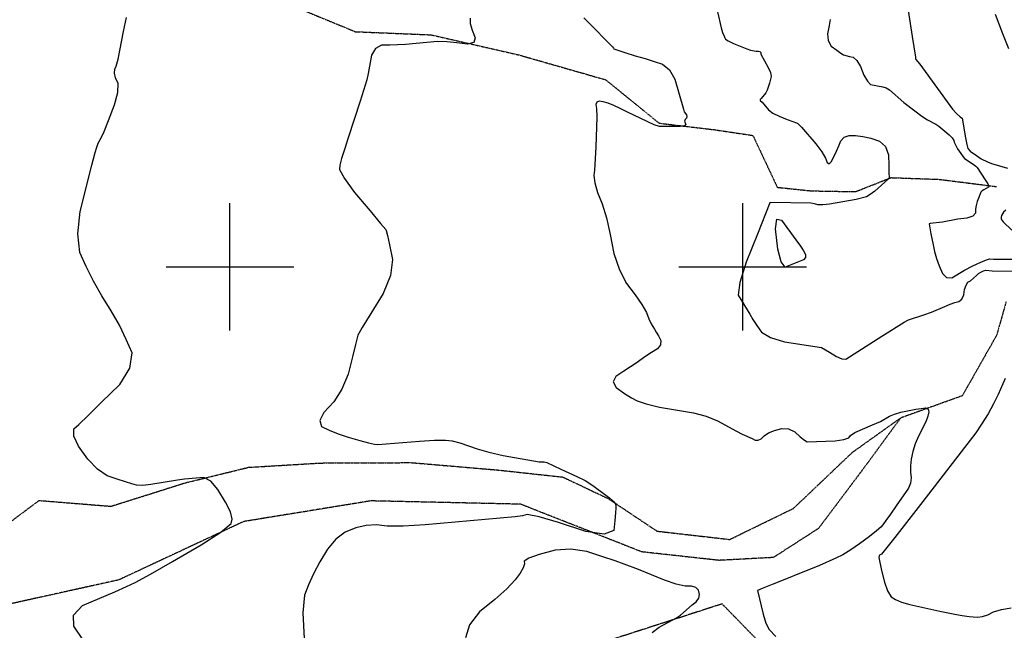
# Model space of a CAD drawing. Extents: x 588697 to 635124, y 433851 to 453181.
# Drawn here: x 598590 to 600510, y 443292 to 444482 of the extents above; entities that cross this region are included whole.
import ezdxf

# ---------------------------------------------------------------- set-up
doc = ezdxf.new("R2010")
doc.units = 0
doc.header["$MEASUREMENT"] = 0
doc.linetypes.add('CENTER', pattern=[2, 1.25, -0.25, 0.25, -0.25])
doc.linetypes.add('PHANTOM', pattern=[2.5, 1.25, -0.25, 0.25, -0.25, 0.25, -0.25])
for name, color, linetype in [('CONT-INDX', 7, 'CONTINUOUS'), ('CONT-INTER', 7, 'CONTINUOUS'), ('DIRTROAD', 7, 'CONTINUOUS'), ('GRIDS', 7, 'CONTINUOUS'), ('WASHES', 7, 'CONTINUOUS')]:
    doc.layers.add(name, color=color, linetype=linetype)

msp = doc.modelspace()

# ---------------------------------------------------------------- linework, layer by layer
at = {"layer": 'CONT-INDX', "color": 1, "linetype": 'Continuous'}
for points, elevation in [([(600273.8134, 444773.9425), (600280.4507, 444765.8088), (600297.5445, 444746.3699), (600321.5208, 444720.0058), (600334.5298, 444683.8186), (600336.5715, 444637.8083), (600327.6459, 444581.9749), (600321.5908, 444544.7339), (600318.4061, 444526.0854), (600330.495, 444449.4305), (600336.6591, 444409.0907), (600336.7776, 444406.522), (600337.6774, 444404.0456), (600345.301, 444395.4107), (600409.3042, 444307.6725), (600416.8207, 444298.8222), (600424.1753, 444292.8302), (600426.7072, 444290.9908), (600428.1139, 444289.9508), (600434.6726, 444252.0026), (600437.1479, 444238.8042), (600439.1006, 444231.1408), (600443.7845, 444225.987), (600455.7631, 444217.2449)], 2450), ([(598775.4057, 444385.4325), (598778.4621, 444391.1452), (598782.3692, 444405.2547), (598792.7357, 444458.6638), (598798.3735, 444486.2628)], 2400), ([(598713.2358, 443274.2495), (598695.5759, 443299.9462), (598695.3623, 443321.8923), (598712.5951, 443340.0879), (598775.9567, 443366.8774), (598798.6423, 443377.1216), (598815.3311, 443385.2653), (598845.1545, 443401.6032), (598888.1126, 443426.1355), (598944.2053, 443458.862), (598982.3101, 443483.5403), (599002.427, 443500.1704), (599004.556, 443508.7523), (599000.9612, 443522.6964), (598991.6428, 443542.0026), (598976.6006, 443566.671), (598962.5622, 443582.702), (598949.5275, 443590.0955), (598911.5856, 443586.2676), (598897.7056, 443584.9277), (598845.9032, 443575.9489), (598830.2594, 443574.2736), (598817.9331, 443574.7424), (598808.9242, 443577.3554), (598796.4083, 443581.3215), (598780.3853, 443586.6406), (598760.8553, 443593.313), (598741.744, 443606.1988), (598723.0513, 443625.2982), (598704.7774, 443650.6111), (598695.7405, 443670.3645), (598695.9406, 443684.5584), (598705.3777, 443693.1929), (598723.3924, 443710.5106), (598749.9844, 443736.5115), (598785.154, 443771.1957), (598804.8756, 443803.1732), (598809.1493, 443832.444), (598797.975, 443859.008), (598784.46, 443886.4155), (598768.6043, 443914.6662), (598750.4078, 443943.7603), (598734.1573, 443972.4467), (598719.8529, 444000.7256), (598707.4945, 444028.5969), (598703.6183, 444064.5116), (598708.2242, 444108.4697), (598731.0266, 444198.6046), (598737.3673, 444222.8698), (598740.3341, 444233.2669), (598743.2485, 444241.517), (598748.9197, 444251.5763), (598754.7229, 444264.2957), (598763.52, 444285.7784), (598775.311, 444316.0244), (598781.5324, 444339.905), (598782.1844, 444357.4202), (598777.2668, 444368.57), (598775.0073, 444377.9074), (598775.4057, 444385.4325)], 2400), ([(600455.7631, 444217.2449), (600464.7782, 444211.0114), (600476.9756, 444204.9062), (600484.9453, 444201.6286), (600516.3672, 444192.5915)], 2450), ([(600512.87, 444110.8935), (600508.6448, 444106.6498), (600506.3748, 444103.7982), (600504.8609, 444100.6584), (600504.1032, 444097.2305), (600504.1017, 444093.5145), (600507.4945, 444088.0311), (600524.4633, 444071.7624)], 2450)]:
    msp.add_lwpolyline(points, dxfattribs=dict(at, elevation=elevation))
at = {"layer": 'CONT-INTER', "color": 7, "linetype": 'Continuous'}
for points, elevation in [([(599950.5946, 444497.4076), (599958.2627, 444465.9748), (599960.8166, 444457.298), (599963.9644, 444449.8053), (599965.1586, 444446.7716), (599966.0998, 444444.2129), (599971.6562, 444440.4772), (599981.8277, 444435.5645), (600007.6851, 444425.1099), (600015.0395, 444422.47), (600026.3882, 444420.7336)], 2430), ([(600492.4775, 444492.6103), (600506.6584, 444455.2578), (600518.2597, 444425.7932)], 2460), ([(599468.3876, 444484.9228), (599468.7956, 444474.297), (599472.1393, 444461.4514), (599478.4186, 444446.3861), (599475.5727, 444437.3134), (599463.6016, 444434.2333), (599442.5052, 444437.1457), (599423.0103, 444438.7867), (599405.117, 444439.1562), (599342.4655, 444433.8471), (599327.1535, 444432.7044), (599311.5634, 444432.1715), (599295.6953, 444432.2485), (599283.98, 444425.7115), (599276.4175, 444412.5605), (599269.9149, 444376.7707), (599267.1386, 444364.4859), (599254.2314, 444322.9557)], 2410), ([(599689.8444, 444485.8213), (599713.2509, 444462.0862), (599729.9883, 444445.1354), (599740.0565, 444434.9691), (599746.0366, 444428.8288), (599747.7996, 444426.6937), (599748.7447, 444425.1821), (599770.1074, 444417.7432), (599790.5251, 444411.816), (599809.6057, 444406.1449), (599827.3494, 444400.7299), (599843.7561, 444395.571), (599857.1258, 444383.9417), (599867.4586, 444365.8418), (599884.3372, 444307.8011)], 2420), ([(600170.6851, 444482.3642), (600168.6076, 444470.5094), (600164.9952, 444454.528), (600166.2702, 444441.2156), (600172.4326, 444430.5723), (600183.4826, 444422.598), (600191.5264, 444416.9457), (600196.564, 444413.6152), (600207.8532, 444410.136), (600215.0795, 444408.6738), (600222.2527, 444402.138), (600229.3728, 444390.5285), (600236.4396, 444373.8455), (600243.0809, 444362.2827), (600249.2966, 444355.84), (600273.148, 444351.414), (600279.6209, 444348.9909), (600286.4311, 444345.0351), (600314.4435, 444320.703), (600335.2763, 444304.091), (600349.2504, 444294.1566), (600360.1173, 444286.8447), (600376.5271, 444278.0638), (600382.559, 444274.1416), (600393.8677, 444264.8316), (600402.4879, 444257.4615), (600408.4157, 444251.4169), (600411.6511, 444246.6977), (600412.1942, 444243.3039), (600419.0056, 444230.5815), (600425.2739, 444221.2528), (600429.7344, 444214.837), (600432.387, 444211.3341), (600449.0819, 444200.1179), (600454.2134, 444196.3793), (600456.9739, 444193.92), (600472.7621, 444169.5775), (600477.6394, 444161.7647), (600479.8894, 444157.1305), (600479.5122, 444155.6749), (600469.964, 444150.4753), (600466.6423, 444148.3993), (600464.5844, 444146.1194), (600460.0111, 444134.2474), (600457.0263, 444127.3429), (600455.0586, 444120.1887), (600454.108, 444112.785), (600454.1746, 444105.1316), (600448.4344, 444099.3448), (600436.8874, 444095.4245), (600419.5335, 444093.3706), (600389.462, 444087.4436), (600365.6873, 444084.5997), (600363.3721, 444084.0188), (600366.8665, 444064.4761)], 2440), ([(600026.3882, 444420.7336), (600030.4602, 444420.8271), (600033.3305, 444419.8193), (600034.9992, 444417.7102), (600035.4662, 444414.4998), (600049.8187, 444388.5042), (600053.987, 444378.8489), (600055.3808, 444370.9308), (600052.2406, 444358.3166), (600047.5853, 444344.6923), (600045.0733, 444339.2442), (600035.9014, 444328.2513), (600034.241, 444326.1508), (600034.0712, 444324.2437), (600038.2031, 444321.0102), (600050.3769, 444306.3069), (600058.7386, 444299.9073), (600070.7805, 444293.6997), (600086.5029, 444287.6841), (600097.8567, 444283.3554), (600104.842, 444280.7135), (600107.4587, 444279.7585), (600114.5799, 444272.644), (600142.3357, 444239.9366), (600154.1271, 444224.1497), (600161.58, 444212.0092), (600164.6941, 444203.5151), (600168.4846, 444201.3083), (600172.9514, 444205.3886), (600182.8463, 444225.9964), (600187.2069, 444236.1091), (600191.1763, 444246.0944), (600197.996, 444252.8032), (600207.666, 444256.2356), (600220.1864, 444256.3914), (600234.2306, 444254.6315), (600249.7987, 444250.9558), (600266.8906, 444245.3644), (600278.422, 444234.6005), (600284.3931, 444218.6642), (600284.8037, 444197.5555), (600285.0793, 444183.0646), (600285.2199, 444175.1916), (600284.6883, 444172.5702), (600277.1381, 444165.1411), (600257.7603, 444148.0956), (600248.5594, 444140.9909), (600241.4601, 444136.691), (600221.2273, 444131.6888), (600169.1879, 444122.1502), (600156.3782, 444120.9154), (600146.5412, 444121.203), (600139.677, 444123.0131), (600132.8926, 444124.1515), (600054.0824, 444125.4104), (600052.9919, 444125.0352), (600028.8291, 444064.1344), (600006.9539, 444009.6562), (599994.3941, 443970.0141), (599991.1496, 443945.208), (600013.6238, 443908.0091)], 2430), ([(599254.2314, 444322.9557), (599230.7141, 444251.5528), (599223.173, 444229.0318), (599217.8249, 444211.2263), (599214.6699, 444198.1363), (599213.7079, 444189.7618), (599223.1782, 444172.1617), (599243.0807, 444145.3359), (599273.4154, 444109.2846), (599293.7443, 444085.1061), (599304.0673, 444072.8006), (599304.9957, 444071.2792), (599307.0787, 444061.7217), (599311.0976, 444042.9348), (599317.0524, 444014.9184), (599312.9557, 443983.3468), (599298.8075, 443948.22), (599274.6078, 443909.5379), (599258.1557, 443882.4364), (599249.4511, 443866.9155), (599245.0111, 443849.0538), (599239.0017, 443825.1515), (599230.4662, 443791.2681), (599218.3609, 443761.9017), (599202.6859, 443737.052), (599183.4412, 443716.7192), (599175.5043, 443700.7909), (599178.8753, 443689.267), (599193.554, 443682.1475), (599210.8579, 443675.1824), (599230.7872, 443668.3717), (599253.3417, 443661.7153), (599270.4825, 443657.1115), (599282.2096, 443654.5604), (599288.5231, 443654.0618), (599369.8896, 443660.6241), (599399.2673, 443662.4458), (599420.4962, 443662.5585), (599433.5762, 443660.9625), (599448.2572, 443657.5853), (599482.4218, 443645.4875), (599505.2055, 443638.9773), (599532.8903, 443632.8964), (599603.3084, 443620.5801), (599613.0314, 443620.6135), (599618.2466, 443619.2187), (599645.0646, 443605.8501), (599676.3856, 443592.1007), (599692.617, 443583.691), (599707.9961, 443574.1764), (599733.2819, 443555.5807), (599740.2722, 443550.248), (599746.2745, 443545.1069), (599748.613, 443542.8926), (599750.5097, 443540.9156), (599751.7619, 443538.1284), (599752.3695, 443534.5309), (599752.3325, 443530.123), (599751.6612, 443520.683), (599750.3556, 443506.2107), (599748.4157, 443486.7063), (599729.5564, 443479.5631), (599693.7777, 443484.7812), (599641.0796, 443502.3605), (599602.9845, 443513.2922), (599579.4923, 443517.5762), (599570.603, 443515.2125), (599556.4364, 443512.9984), (599380.6382, 443497.3806), (599338.1528, 443494.9742), (599306.6376, 443495.0229), (599286.0927, 443497.5267), (599265.64, 443496.4464), (599245.2794, 443491.7819), (599225.011, 443483.5333), (599206.6552, 443469.7446), (599190.2121, 443450.4156), (599175.6816, 443425.5465)], 2410), ([(599884.3372, 444307.8011), (599885.9748, 444302.6112), (599890.2665, 444296.3624), (599891.0434, 444293.2436), (599890.1197, 444290.2629), (599887.4953, 444287.4202), (599886.4668, 444284.336), (599889.1973, 444277.4434), (599886.1434, 444275.0243), (599877.8725, 444273.7532), (599864.3847, 444273.6299), (599853.2204, 444273.6077), (599844.3797, 444273.6865), (599837.8627, 444273.8662), (599827.0478, 444277.2255), (599775.4624, 444301.9121), (599760.7478, 444309.0536), (599748.3811, 444314.9068), (599737.477, 444319.2118), (599728.0355, 444321.9686), (599720.0566, 444323.1774), (599715.2103, 444321.4201), (599713.4967, 444316.6967), (599714.9157, 444309.0074), (599715.4393, 444292.5577), (599713.8006, 444233.3774), (599711.0738, 444188.8924), (599709.614, 444178.3778), (599711.5753, 444163.8804), (599716.9577, 444145.4005), (599725.7613, 444122.9379), (599734.0322, 444095.6231), (599741.7707, 444063.456), (599748.9765, 444026.4368), (599759.4759, 443994.4746), (599773.2687, 443967.5693), (599790.355, 443945.721), (599803.373, 443927.0313), (599812.3226, 443911.5003), (599817.204, 443899.1278), (599821.4331, 443889.572), (599827.9346, 443878.9102), (599831.4651, 443873.3045), (599835.6014, 443866.0156), (599840.3437, 443857.0436), (599839.6405, 443848.5674), (599833.4919, 443840.587), (599821.8979, 443833.1024), (599811.1805, 443825.9932), (599792.3752, 443812.9008), (599781.2144, 443805.3933), (599767.8571, 443796.7368), (599752.3033, 443786.9312), (599747.4079, 443776.4945), (599753.1708, 443765.4269), (599769.592, 443753.7282), (599783.1779, 443744.9874), (599793.9285, 443739.2044), (599811.7309, 443733.3503), (599837.4211, 443726.6815), (599903.9685, 443715.8474), (599928.4211, 443709.4879), (599950.968, 443700.468), (599987.5653, 443680.0862), (599998.8359, 443674.364), (600018.1259, 443665.6537), (600024.2456, 443662.4295), (600030.2347, 443662.2905), (600036.0932, 443665.2365), (600041.821, 443671.2676), (600050.4091, 443676.6086), (600061.8574, 443681.2593), (600076.1658, 443685.2198), (600089.3339, 443684.5125), (600101.3618, 443679.1373), (600112.2494, 443669.0943), (600120.3946, 443662.4064), (600125.7973, 443659.0735), (600179.9467, 443661.411), (600197.1337, 443663.695), (600207.0934, 443667.1166), (600209.8257, 443671.6757)], 2420), ([(600366.8665, 444064.4761), (600371.4316, 444042.9059), (600374.0283, 444030.3591), (600377.88, 444016.8929), (600382.9867, 444002.5073), (600389.3484, 443987.2022), (600397.576, 443979.3777), (600407.6695, 443979.0339), (600432.126, 443993.8997), (600448.6981, 444002.3488), (600464.1952, 444009.6134), (600475.094, 444014.2179), (600481.3948, 444016.1622), (600488.9592, 444015.0483), (600531.1245, 444015.3241)], 2440), ([(600013.6238, 443908.0091), (600019.9948, 443897.8681), (600027.5706, 443886.2157), (600036.3512, 443873.0519), (600054.2066, 443862.442), (600081.1368, 443854.3861), (600153.6345, 443843.4188), (600168.8594, 443833.838), (600182.621, 443825.4663), (600193.3282, 443821.0411), (600200.9809, 443820.5623), (600271.2122, 443865.2732), (600314.5262, 443892.4816), (600323.5401, 443896.7664), (600352.8127, 443906.5229), (600367.9067, 443911.8511), (600393.8453, 443923.264), (600404.5705, 443927.7622), (600413.7597, 443930.9262), (600421.413, 443932.7559), (600427.1201, 443937.6212), (600430.881, 443945.522), (600432.6957, 443956.4584), (600435.4703, 443964.6831), (600439.2048, 443970.1961), (600443.8993, 443972.9976), (600455.7008, 443983.6286), (600459.7977, 443987.0485), (600464.4379, 443989.9734), (600469.6215, 443992.4034), (600473.6857, 443993.7675), (600486.2388, 443992.6993), (600539.5773, 443991.8493)], 2430), ([(600511.416, 443782.8367), (600498.3217, 443751.5043), (600489.1929, 443733.2915), (600478.3257, 443713.9507), (600465.7199, 443693.4817), (600454.6095, 443676.5767), (600351.1406, 443543.3176)], 2430), ([(600209.8257, 443671.6757), (600218.3632, 443677.3945), (600252.8539, 443692.3113), (600268.4566, 443699.1534), (600286.0262, 443709.2487), (600295.6401, 443713.338), (600308.3557, 443717.067), (600337.4517, 443722.9498), (600348.1918, 443724.6092), (600356.3934, 443725.4137), (600361.2433, 443723.123), (600362.7417, 443717.7369), (600360.8885, 443709.2554), (600356.9621, 443698.5152), (600342.8897, 443670.2583), (600336.4752, 443655.2158), (600331.7188, 443640.3885), (600328.6205, 443625.7765), (600327.0269, 443612.3268), (600326.9379, 443600.0394), (600328.3535, 443588.9143), (600327.2128, 443578.5635), (600323.5158, 443568.987), (600299.4567, 443534.9299), (600287.9042, 443518.4772), (600279.0662, 443506.0593), (600272.9425, 443497.6763), (600269.5333, 443493.3281), (600260.887, 443485.6694), (600247.0034, 443474.7004), (600227.8826, 443460.4211), (600210.5972, 443448.598), (600195.1472, 443439.2313), (600181.5326, 443432.321), (600149.9901, 443418.2791), (600132.0623, 443411.1475), (600110.5984, 443402.602), (600085.5985, 443392.6424), (600057.0626, 443381.2689), (600038.0248, 443373.6428), (600028.4852, 443369.764), (600039.5547, 443323.2922), (600045.3164, 443305.7105), (600051.2635, 443293.6517), (600064.754, 443279.7258)], 2420), ([(600351.1406, 443543.3176), (600296.6401, 443473.2371), (600270.839, 443440.5729), (600266.989, 443438.3982), (600266.0061, 443437.2539), (600265.4838, 443433.762), (600270.8508, 443408.8383), (600276.2383, 443385.8611), (600282.5068, 443368.7306), (600289.6563, 443357.4465), (600297.6868, 443352.009), (600309.7435, 443346.8766), (600325.8262, 443342.0494), (600384.2861, 443329.2741), (600416.9734, 443322.7437), (600427.6212, 443320.8755), (600441.8074, 443319.0486), (600449.6282, 443318.2051), (600457.9343, 443317.4083), (600467.2691, 443318.7857), (600477.6326, 443322.3374), (600489.0248, 443328.0633), (600504.2549, 443332.5155), (600523.3229, 443335.694)], 2430), ([(599823.2924, 443287.5042), (599837.3519, 443297.9855), (599870.7452, 443316.6047), (599878.5661, 443321.2512), (599901.4421, 443341.5492), (599909.4313, 443347.735), (599914.1522, 443354.5449), (599915.6049, 443361.9791), (599913.7895, 443370.0374), (599908.5133, 443375.4578), (599899.7765, 443378.2402), (599887.5791, 443378.3846), (599870.0539, 443382.2702), (599847.2009, 443389.8967), (599796.5972, 443410.241), (599769.0247, 443421.0214), (599751.4156, 443427.2663), (599727.1046, 443435.5615), (599696.0917, 443445.907), (599665.1332, 443450.0696), (599634.229, 443448.0494), (599603.3792, 443439.8464), (599583.1695, 443432.6793), (599573.5998, 443426.5479), (599574.6701, 443421.4524), (599572.151, 443413.6797), (599566.0425, 443403.2298), (599556.3446, 443390.1028), (599539.8572, 443373.1475), (599516.5803, 443352.364), (599486.514, 443327.7524), (599467.4642, 443302.8255), (599459.4311, 443277.5834)], 2420), ([(599175.6816, 443425.5465), (599163.3528, 443402.2897), (599153.2257, 443380.6452), (599145.3003, 443360.6131), (599142.4109, 443325.8714), (599144.5575, 443276.4201)], 2410)]:
    msp.add_lwpolyline(points, dxfattribs=dict(at, elevation=elevation))
at = {"layer": 'CONT-INTER', "color": 7, "linetype": 'Continuous', "elevation": 2430}
msp.add_lwpolyline([(600101.977, 444007.41), (600082.8268, 443999.4246), (600074.9179, 444009.9182), (600068.6753, 444034.8981), (600064.099, 444074.3643), (600066.4611, 444093.1865), (600075.7616, 444091.3646), (600103.5427, 444052.9898), (600112.537, 444040.8426), (600115.2753, 444036.7071), (600118.6033, 444031.2313), (600122.5209, 444024.4153), (600122.4147, 444018.7391), (600118.2846, 444014.2028), (600101.977, 444007.41)], close=True, dxfattribs=at)
at = {"layer": 'DIRTROAD', "color": 44, "linetype": 'CENTER'}
msp.add_polyline3d([(600422.4025, 443024.3129, 2396.6762), (600337.9945, 443060.1518, 2399.7934), (600266.2784, 443057.1711, 2404.4651), (600222.5535, 443083.5819, 2409.3041), (600167.8113, 443165.6382, 2413.6153), (600066.8833, 443233.6984, 2416.2023), (599959.7932, 443343.5139, 2418.7521), (599743.0083, 443273.4692, 2424.972), (599643.659, 443266.5196, 2425.2971), (599571.8474, 443151.4096, 2422.6198), (599419.8708, 443017.45, 2417.8891), (599201.5015, 442860.8851, 2412.048), (598969.7228, 442672.2061, 2408.7452), (598642.4944, 442395.0316, 2402.7262), (598388.6885, 442235.8533, 2397.7039), (598336.3832, 442178.3375, 2395.5655), (598119.9978, 442075.181, 2394.093)], dxfattribs=at)
at = {"layer": 'GRIDS', "color": 15, "linetype": 'Continuous'}
for p, q in [((599000, 444000), (599000, 444124.105)), ((600000, 444000), (600000, 444124.105)), ((599000, 444000), (598875.51, 444000)), ((599000, 444000), (599000, 444000)), ((599000, 443875.965), (599000, 444000)), ((599124.435, 444000), (599000, 444000)), ((600000, 444000), (599875.51, 444000)), ((600000, 444000), (600000, 444000)), ((600000, 443875.965), (600000, 444000)), ((600124.435, 444000), (600000, 444000))]:
    msp.add_line(p, q, dxfattribs=at)
at = {"layer": 'WASHES', "color": 8, "linetype": 'PHANTOM'}
for points in [[(599092.8723, 444521.2221, 2402.8569), (599244.3776, 444458.5929, 2404.9041), (599392.0312, 444452.5015, 2408.1864), (599563.7989, 444413.2409, 2411.5481), (599732.5834, 444364.9305, 2415.1549), (599836.9587, 444280.3005, 2419.1667), (599944.0908, 444267.6497, 2420.8077), (600019.8463, 444256.3216, 2421.7102), (600067.4002, 444155.3328, 2424.4893), (600133.4765, 444148.4165, 2426.007), (600219.9978, 444146.8316, 2428.0585), (600289.0074, 444174.178, 2430.1124), (600383.1311, 444170.8248, 2434.7467), (600494.582, 444156.7824, 2440.7742)], [(600513.4571, 443932.3072, 2422.5101), (600495.2552, 443867.3467, 2422.1756), (600427.986, 443749.0027, 2421.3429), (600307.685, 443705.7634, 2418.7944), (600238.3306, 443611.1771, 2417.226), (600147.7157, 443490.5472, 2415.5726), (600059.7336, 443433.9004, 2414.2534), (599953.8108, 443428.3193, 2412.9387), (599803.3869, 443444.837, 2410.8871), (599566.9148, 443537.7653, 2407.2011), (599275.1502, 443544.2439, 2403.2597), (599026.9056, 443504.0152, 2400.2167), (598783.2998, 443390.2424, 2398.2327), (598510.0453, 443329.8768, 2394.9412)], [(598107.347, 443391.7895, 2395.7065), (598384.5141, 443459.1852, 2392.491), (598500.6296, 443450.1101, 2394.5425), (598627.992, 443545.0782, 2395.5793), (598768.1136, 443533.7861, 2397.3441), (598912.5801, 443579.3198, 2398.9915), (599036.2912, 443609.6793, 2401.5388), (599176.2138, 443618.0641, 2403.6745), (599353.7263, 443618.8345, 2405.5643), (599523.6035, 443604.3585, 2407.0835), (599649.1952, 443590.6646, 2408.1919), (599737.7647, 443548.7177, 2409.7477), (599832.7009, 443485.3113, 2411.3836), (599974.7169, 443469.1186, 2413.23), (600098.9432, 443529.6167, 2415.6983), (600214.0652, 443639.0149, 2419.1139), (600307.685, 443705.7634, 2418.7944)]]:
    msp.add_polyline3d(points, dxfattribs=at)

doc.saveas('drawing.dxf')
